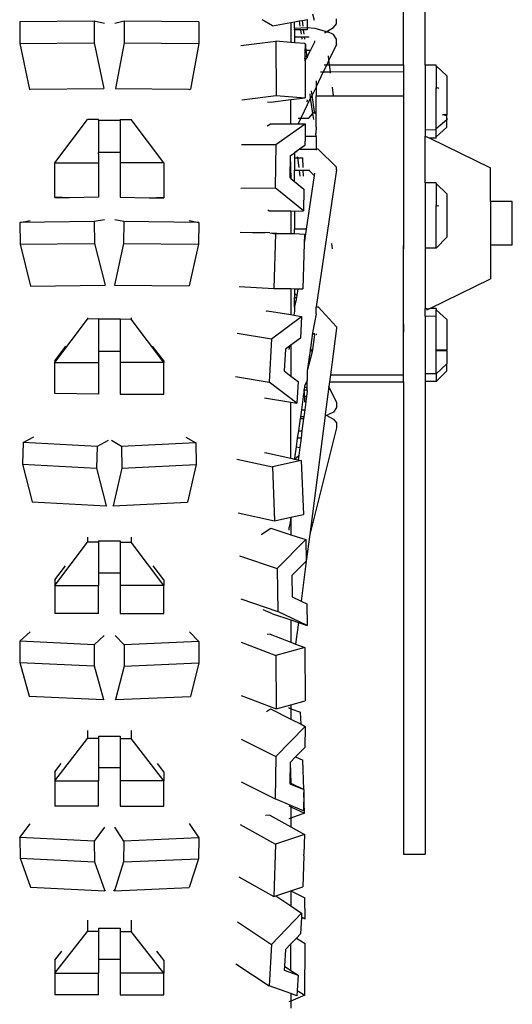
# Model space of a CAD drawing. Units: centimetres. Extents: x 148 to 673, y 179 to 340.
# Drawn here: x 489 to 492, y 200 to 206 of the extents above; entities that cross this region are included whole.
import ezdxf

# ---------------------------------------------------------------- set-up
doc = ezdxf.new("R2010")
doc.units = ezdxf.units.CM
doc.layers.add('Edges', color=7, linetype='Continuous')

# ---------------------------------------------------------------- blocks, each defined once
blk = doc.blocks.new('Drum grill rs')
at = {"layer": 'Edges'}
for p, q in [((10.8737, -61.4861), (10.8737, -58.7241)), ((10.7464, -61.4841), (10.7464, -59.3206)), ((8.9387, -61.2289), (8.504, -61.2338)), ((8.504, -61.2338), (8.504, -61.361)), ((8.9387, -61.2289), (8.9387, -61.3561)), ((8.9988, -61.2424), (8.9387, -61.2289)), ((9.1139, -61.2289), (9.0607, -61.2425)), ((9.1139, -61.2289), (9.1139, -61.356)), ((9.551, -61.2332), (9.1139, -61.2289)), ((9.551, -61.2332), (9.551, -61.3604)), ((9.9807, -61.256), (9.9213, -61.2215)), ((9.9807, -61.256), (10.0889, -61.237)), ((10.0889, -61.237), (10.1098, -61.2333)), ((10.0889, -61.237), (10.0889, -61.3537)), ((10.1098, -61.2333), (10.1395, -61.2281)), ((10.1098, -61.2713), (10.1098, -61.2333)), ((10.1395, -61.2281), (10.1561, -61.2252)), ((10.1438, -61.2582), (10.1395, -61.2281)), ((10.1561, -61.2252), (10.1836, -61.2204)), ((10.1604, -61.2583), (10.1561, -61.2252)), ((10.1836, -61.2204), (10.1836, -61.2671)), ((10.2264, -61.2251), (10.2175, -61.1894)), ((10.3381, -61.2671), (10.3553, -61.245)), ((10.3553, -61.245), (10.3553, -61.2165)), ((10.1098, -61.2713), (10.1836, -61.2671)), ((10.1098, -61.2713), (10.1098, -61.2802)), ((10.1098, -61.2802), (10.1098, -61.2773)), ((10.1471, -61.2804), (10.1098, -61.2802)), ((10.1098, -61.2802), (10.1098, -61.3215)), ((10.1471, -61.2804), (10.1466, -61.2774)), ((10.1507, -61.3056), (10.1471, -61.2804)), ((10.1632, -61.2806), (10.1471, -61.2804)), ((10.1632, -61.2806), (10.1628, -61.2774)), ((10.1665, -61.3056), (10.1632, -61.2806)), ((10.1836, -61.2807), (10.1632, -61.2806)), ((10.1836, -61.2671), (10.2281, -61.2712)), ((10.1836, -61.2671), (10.1836, -61.2807)), ((10.2281, -61.2712), (10.2892, -61.2875)), ((10.2863, -61.2964), (10.2903, -61.2961)), ((10.2903, -61.2961), (10.2892, -61.2875)), ((10.2892, -61.2875), (10.2958, -61.291)), ((10.2903, -61.2961), (10.2958, -61.291)), ((10.2958, -61.291), (10.3381, -61.2671)), ((10.2958, -61.291), (10.3081, -61.2947)), ((10.3381, -61.3082), (10.3081, -61.2947)), ((8.504, -61.361), (8.9387, -61.3561)), ((8.504, -61.361), (8.5614, -61.6282)), ((8.9387, -61.3561), (8.9958, -61.6232)), ((9.1139, -61.356), (9.0634, -61.6232)), ((9.1139, -61.356), (9.551, -61.3604)), ((9.551, -61.3604), (9.5015, -61.6273)), ((9.7973, -61.3719), (10.0019, -61.347)), ((10.0019, -61.347), (10.0034, -61.6647)), ((10.0889, -61.3537), (10.0019, -61.347)), ((10.1098, -61.3553), (10.0889, -61.3537)), ((10.1098, -61.3215), (10.1531, -61.3221)), ((10.1098, -61.3215), (10.1098, -61.3553)), ((10.1706, -61.3599), (10.1098, -61.3553)), ((10.1549, -61.3348), (10.1531, -61.3221)), ((10.1531, -61.3221), (10.1686, -61.3221)), ((10.1703, -61.3348), (10.1686, -61.3221)), ((10.1686, -61.3221), (10.1959, -61.3221)), ((10.1706, -61.3599), (10.1744, -61.3667)), ((10.2264, -61.3515), (10.2037, -61.3985)), ((10.2264, -61.3447), (10.2264, -61.3515)), ((10.3553, -61.3344), (10.3381, -61.3082)), ((10.3553, -61.3662), (10.3553, -61.3344)), ((10.1744, -61.3667), (10.1708, -61.3984)), ((10.1708, -61.3984), (10.1784, -61.3985)), ((10.1708, -61.3984), (10.1709, -61.4363)), ((10.1784, -61.3985), (10.1744, -61.3667)), ((10.1836, -61.4363), (10.1784, -61.3985)), ((10.1784, -61.3985), (10.2037, -61.3985)), ((10.2037, -61.3985), (10.1836, -61.4363)), ((10.3553, -61.3662), (10.3112, -61.4576)), ((10.1836, -61.4363), (10.1709, -61.4363)), ((10.1709, -61.4363), (10.171, -61.4462)), ((10.1725, -61.4564), (10.171, -61.4462)), ((10.171, -61.4593), (10.1725, -61.4564)), ((10.1732, -61.4617), (10.171, -61.4593)), ((10.1732, -61.4617), (10.1721, -61.6776)), ((10.1836, -61.4401), (10.1725, -61.4564)), ((10.1836, -61.4363), (10.1836, -61.4401)), ((10.3112, -61.4576), (10.2984, -61.4841)), ((10.3112, -61.4576), (10.3079, -61.4325)), ((10.3146, -61.4841), (10.3112, -61.4576)), ((10.2782, -61.5259), (10.2372, -61.613)), ((10.2628, -61.526), (10.2782, -61.5259)), ((10.2984, -61.4841), (10.2782, -61.5259)), ((10.2782, -61.5259), (10.32, -61.5257)), ((10.283, -61.4841), (10.2984, -61.4841)), ((10.2984, -61.4841), (10.3146, -61.4841)), ((10.3146, -61.4841), (10.7464, -61.4841)), ((10.32, -61.5257), (10.3146, -61.4841)), ((10.32, -61.5257), (10.7464, -61.5236)), ((10.321, -61.5332), (10.32, -61.5257)), ((10.7464, -61.4841), (10.7464, -61.5236)), ((10.7464, -61.5236), (10.7464, -61.6652)), ((10.9374, -61.4861), (10.8737, -61.4861)), ((10.8737, -61.4861), (10.8737, -61.8651)), ((10.9374, -61.4901), (10.9374, -61.4861)), ((11.0011, -61.5485), (10.9374, -61.4901)), ((10.9374, -61.4901), (10.9374, -61.6202)), ((10.2372, -61.5791), (10.2372, -61.613)), ((11.0011, -61.5485), (11.0011, -61.7768)), ((8.5614, -61.6282), (8.5648, -61.6281)), ((8.5648, -61.6281), (8.9958, -61.6232)), ((9.0634, -61.6232), (9.4905, -61.6281)), ((9.4905, -61.6281), (9.4976, -61.6284)), ((9.5015, -61.6273), (9.4976, -61.6284)), ((10.2126, -61.6618), (10.2093, -61.6367)), ((10.2372, -61.6162), (10.2126, -61.6618)), ((10.2372, -61.613), (10.2372, -61.6162)), ((10.2372, -61.6162), (10.2372, -61.6652)), ((10.3381, -61.6652), (10.3317, -61.6162)), ((10.9445, -61.6202), (10.9374, -61.6202)), ((10.9374, -61.6234), (10.9374, -61.6202)), ((10.9445, -61.6202), (10.9374, -61.6234)), ((10.9374, -61.6672), (10.9374, -61.6234)), ((10.9557, -61.6234), (10.9445, -61.6202)), ((9.8017, -61.6893), (10.0034, -61.6647)), ((9.952, -61.7019), (9.9691, -61.7024)), ((9.9691, -61.7024), (10.0889, -61.6878)), ((10.0034, -61.6647), (10.1721, -61.6776)), ((10.0889, -61.6878), (10.1721, -61.6776)), ((10.0889, -61.8294), (10.0889, -61.6878)), ((10.2045, -61.6785), (10.1473, -61.797)), ((10.1836, -61.6988), (10.1793, -61.6988)), ((10.1836, -61.6899), (10.1836, -61.6988)), ((10.2045, -61.6785), (10.201, -61.654)), ((10.2126, -61.6618), (10.2045, -61.6785)), ((10.2177, -61.7698), (10.2045, -61.6785)), ((10.2264, -61.7602), (10.2126, -61.6618)), ((10.2372, -61.6652), (10.3381, -61.6652)), ((10.2372, -61.8471), (10.2372, -61.6652)), ((10.3381, -61.6652), (10.7464, -61.6652)), ((10.7464, -61.6652), (10.7464, -62.5413)), ((10.9374, -61.8586), (10.9374, -61.6672)), ((10.2177, -61.7698), (10.2264, -61.7602)), ((10.2264, -61.7602), (10.2264, -61.7688)), ((8.7095, -62.0585), (8.9005, -61.8042)), ((8.9641, -61.8042), (8.9005, -61.8042)), ((8.9641, -61.8074), (8.9641, -61.8042)), ((8.9641, -61.8074), (9.0914, -61.8074)), ((8.9641, -61.8074), (8.9641, -61.9981)), ((9.0914, -61.8042), (9.1551, -61.8042)), ((9.0914, -61.8042), (9.0914, -61.8074)), ((9.0914, -61.8074), (9.0914, -61.9981)), ((9.3461, -62.0585), (9.1551, -61.8042)), ((10.1473, -61.797), (10.1317, -61.8293)), ((10.1319, -61.7971), (10.1473, -61.797)), ((10.1473, -61.797), (10.1929, -61.7969)), ((10.1929, -61.7969), (10.2177, -61.7698)), ((10.2227, -61.8043), (10.2177, -61.7698)), ((11.0011, -61.8071), (10.9374, -61.8586)), ((10.978, -61.7768), (10.9733, -61.7801)), ((11.0011, -61.7768), (10.978, -61.7768)), ((11.0011, -61.7824), (10.978, -61.7768)), ((11.0011, -61.7824), (11.0011, -61.7768)), ((11.0011, -61.7967), (11.0011, -61.7824)), ((11.0011, -61.8027), (11.0011, -61.7967)), ((11.0011, -61.7967), (11.0011, -61.8)), ((11.0011, -61.8), (11.0011, -61.8027)), ((11.0011, -61.8), (11.0011, -61.8071)), ((11.0011, -61.8071), (11.0011, -61.8027)), ((11.0011, -61.8488), (11.0011, -61.8071)), ((9.9494, -61.8408), (9.9701, -61.8298)), ((9.9701, -61.8298), (10.0889, -61.8294)), ((10.0017, -61.9504), (10.1729, -61.8291)), ((10.0889, -61.8294), (10.1317, -61.8293)), ((10.1317, -61.8293), (10.1729, -61.8291)), ((10.1729, -61.8291), (10.1715, -61.903)), ((10.2372, -61.8471), (10.2344, -61.8855)), ((10.9374, -61.8676), (10.8737, -61.8651)), ((10.8737, -61.8651), (10.8737, -61.9011)), ((11.0011, -61.8488), (10.9374, -61.9051)), ((10.9374, -61.8676), (10.9374, -61.8586)), ((10.9374, -61.9051), (10.9374, -61.8676)), ((10.1715, -61.903), (10.1704, -61.9564)), ((10.2372, -61.903), (10.1715, -61.903)), ((10.2372, -61.903), (10.2344, -61.8855)), ((10.2372, -61.903), (10.2372, -61.9783)), ((10.8737, -61.9011), (10.9005, -61.9141)), ((10.8737, -62.1743), (10.8737, -61.9011)), ((10.9374, -61.9141), (10.9005, -61.9141)), ((10.9005, -61.9141), (11.2557, -62.0864)), ((10.9374, -61.9141), (10.9374, -61.9051)), ((9.7994, -61.951), (10.0017, -61.9504)), ((10.0017, -61.9504), (9.9966, -62.2049)), ((10.1231, -61.9899), (10.1098, -61.9993)), ((10.1393, -61.9785), (10.1231, -61.9899)), ((10.1239, -61.9949), (10.1231, -61.9899)), ((10.1704, -61.9564), (10.1393, -61.9785)), ((10.1393, -61.9785), (10.2372, -61.9783)), ((10.2372, -61.9783), (10.2372, -61.9831)), ((10.2409, -61.9783), (10.2372, -61.9783)), ((10.2484, -61.9783), (10.2409, -61.9783)), ((10.2484, -61.9783), (10.3553, -62.0833)), ((9.0914, -61.9981), (8.9641, -61.9981)), ((8.9641, -62.0054), (8.9641, -61.9981)), ((8.9641, -62.0054), (8.9641, -62.0585)), ((9.0914, -61.9981), (9.0914, -62.0054)), ((9.0914, -62.0054), (9.0914, -62.0585)), ((10.0848, -62.017), (10.0822, -62.1443)), ((10.0848, -62.017), (10.1098, -61.9993)), ((10.0848, -62.017), (10.0889, -62.1497)), ((10.1098, -61.9993), (10.1098, -62.1011)), ((10.1098, -62.0295), (10.1288, -62.0292)), ((10.1288, -62.0292), (10.128, -62.0234)), ((10.1288, -62.0292), (10.159, -62.0287)), ((10.1368, -62.0847), (10.1288, -62.0292)), ((10.1607, -62.0848), (10.159, -62.0287)), ((8.7095, -62.0585), (8.9641, -62.0585)), ((8.7095, -62.2589), (8.7095, -62.0585)), ((8.9641, -62.0585), (8.9641, -62.2589)), ((9.0914, -62.0585), (9.0914, -62.2589)), ((9.3461, -62.0585), (9.0914, -62.0585)), ((9.3461, -62.0585), (9.3461, -62.2589)), ((10.1098, -62.1011), (10.1388, -62.1012)), ((10.1098, -62.1665), (10.1098, -62.1011)), ((10.1441, -62.1349), (10.1388, -62.1012)), ((10.1388, -62.1012), (10.1612, -62.1012)), ((10.1623, -62.1349), (10.1612, -62.1012)), ((10.1612, -62.1012), (10.1929, -62.1013)), ((10.1929, -62.1013), (10.2003, -62.1013)), ((10.1929, -62.1013), (10.2243, -62.1322)), ((10.3553, -62.0997), (10.2376, -62.8989)), ((10.3553, -62.0997), (10.3553, -62.0833)), ((11.2557, -62.2844), (11.2557, -62.0864)), ((10.0822, -62.1443), (10.0889, -62.1497)), ((10.0889, -62.1497), (10.1098, -62.1665)), ((10.1098, -62.1665), (10.1653, -62.211)), ((10.2243, -62.1322), (10.1792, -62.4448)), ((10.2264, -62.1177), (10.2243, -62.1322)), ((9.7959, -62.2056), (9.9966, -62.2049)), ((10.1628, -62.3383), (9.9966, -62.2049)), ((10.1653, -62.211), (10.1628, -62.3383)), ((10.7464, -62.179), (10.7464, -62.1997)), ((10.9374, -62.1743), (10.8737, -62.1743)), ((10.8737, -62.1743), (10.8737, -62.5558)), ((10.9374, -62.1783), (10.9374, -62.1743)), ((11.0011, -62.2383), (10.9374, -62.1783)), ((10.9374, -62.1783), (10.9374, -62.3063)), ((8.7095, -62.2589), (8.7095, -62.2621)), ((8.7945, -62.2621), (8.7095, -62.2589)), ((8.7945, -62.2621), (8.7095, -62.2621)), ((8.9641, -62.2589), (8.7945, -62.2621)), ((9.0914, -62.2589), (9.2608, -62.2621)), ((9.2608, -62.2621), (9.3461, -62.2589)), ((9.2608, -62.2621), (9.3461, -62.2621)), ((9.3461, -62.2589), (9.3461, -62.2621)), ((10.7464, -62.228), (10.7464, -62.2355)), ((10.7464, -62.2355), (10.7464, -62.266)), ((11.0011, -62.2383), (11.0011, -62.4925)), ((9.96, -62.3389), (9.9533, -62.3349)), ((9.96, -62.3389), (10.0889, -62.3385)), ((10.0889, -62.3385), (10.0889, -62.4723)), ((10.0889, -62.3385), (10.1098, -62.3407)), ((10.1098, -62.3407), (10.1628, -62.3383)), ((10.7464, -62.311), (10.7464, -62.36)), ((10.9439, -62.3084), (10.9374, -62.3063)), ((10.9374, -62.3116), (10.9374, -62.3063)), ((10.9439, -62.3084), (10.9374, -62.3116)), ((10.9374, -62.3554), (10.9374, -62.3116)), ((10.9542, -62.3116), (10.9439, -62.3084)), ((11.383, -62.2844), (11.2557, -62.2844)), ((11.2557, -62.2844), (11.2557, -62.5387)), ((11.383, -62.5387), (11.383, -62.2844)), ((8.5043, -62.4065), (8.5648, -62.3954)), ((9.0004, -62.3905), (8.939, -62.4016)), ((9.1136, -62.4016), (9.0593, -62.3905)), ((9.4939, -62.3944), (9.5508, -62.406)), ((10.1098, -62.3407), (10.1098, -62.445)), ((10.9374, -62.5558), (10.9374, -62.3554)), ((8.939, -62.4016), (8.5043, -62.4065)), ((8.5043, -62.4065), (8.5068, -62.5338)), ((8.939, -62.4016), (8.9415, -62.5288)), ((9.1136, -62.4016), (9.1114, -62.5288)), ((9.5508, -62.406), (9.1136, -62.4016)), ((9.5508, -62.406), (9.5486, -62.5332)), ((10.1792, -62.4448), (10.1098, -62.445)), ((10.1098, -62.4734), (10.1098, -62.445)), ((10.1792, -62.4448), (10.1673, -62.5277)), ((9.7924, -62.4629), (9.8644, -62.4646)), ((9.8644, -62.4646), (9.9395, -62.4654)), ((9.9663, -62.4661), (9.9395, -62.4654)), ((9.9663, -62.4661), (10.0889, -62.4723)), ((9.9663, -62.4661), (10, -62.4734)), ((10, -62.4734), (9.9902, -62.7915)), ((10.0889, -62.4723), (10, -62.4734)), ((10.1098, -62.4734), (10.0889, -62.4723)), ((10.1688, -62.4764), (10.1098, -62.4734)), ((10.1688, -62.4764), (10.1673, -62.5277)), ((10.7464, -62.4567), (10.7464, -62.4977)), ((11.0011, -62.4925), (10.9374, -62.5558)), ((8.5068, -62.5338), (8.9415, -62.5288)), ((8.5068, -62.5338), (8.5674, -62.7781)), ((8.9415, -62.5288), (9.0039, -62.7728)), ((9.1114, -62.5288), (9.0578, -62.7732)), ((9.1114, -62.5288), (9.5486, -62.5332)), ((9.5486, -62.5332), (9.4949, -62.7776)), ((10.1673, -62.5277), (10.159, -62.7945)), ((10.3318, -62.5604), (10.3274, -62.53)), ((10.7464, -62.53), (10.7464, -62.5604)), ((10.7464, -62.5317), (10.7464, -62.5604)), ((10.7464, -62.5413), (10.7464, -62.544)), ((10.7464, -63.2971), (10.7464, -62.5413)), ((10.9374, -62.5558), (10.8737, -62.5558)), ((10.8737, -62.5558), (10.8737, -62.909)), ((11.383, -62.5387), (11.2557, -62.5387)), ((11.2557, -62.5387), (11.2557, -62.7367)), ((10.9005, -62.909), (11.2557, -62.7367)), ((8.5674, -62.7781), (9.0039, -62.7728)), ((9.0578, -62.7732), (9.4949, -62.7776)), ((9.7867, -62.7812), (9.9902, -62.7915)), ((9.9902, -62.7915), (10.0889, -62.7933)), ((10.0889, -62.7933), (10.0889, -62.9452)), ((10.0889, -62.7933), (10.1098, -62.7936)), ((10.1098, -62.7936), (10.1288, -62.794)), ((10.1098, -62.7936), (10.1098, -62.8239)), ((10.1288, -62.794), (10.1231, -62.8333)), ((10.1288, -62.794), (10.159, -62.7945)), ((10.1231, -62.8333), (10.1098, -62.8239)), ((10.1098, -62.8239), (10.1098, -62.8446)), ((10.1098, -62.8446), (10.1215, -62.8447)), ((10.1098, -62.8665), (10.1098, -62.8446)), ((10.1215, -62.8447), (10.1183, -62.8665)), ((10.1231, -62.8333), (10.1215, -62.8447)), ((10.1098, -62.8665), (10.1183, -62.8665)), ((10.1098, -62.8962), (10.1098, -62.8665)), ((10.1183, -62.8665), (10.1098, -62.8962)), ((10.1098, -62.902), (10.1098, -62.8962)), ((10.1098, -62.8962), (10.1098, -62.899)), ((10.1098, -62.902), (10.1098, -62.899)), ((10.1098, -62.899), (10.1136, -62.8991)), ((10.1098, -62.902), (10.1098, -62.9254)), ((10.2376, -62.8989), (10.2372, -62.9019)), ((10.2372, -62.94), (10.2372, -62.9019)), ((10.2376, -62.8989), (10.2484, -62.8989)), ((10.2484, -62.8989), (10.3553, -63.0159)), ((10.8923, -62.913), (10.8737, -62.909)), ((10.8737, -62.9394), (10.8737, -62.909)), ((10.882, -62.918), (10.8923, -62.913)), ((10.9005, -62.909), (10.8923, -62.913)), ((10.9374, -62.909), (10.9005, -62.909)), ((10.9374, -62.909), (10.9374, -62.918)), ((8.7095, -63.226), (8.9005, -62.9715)), ((8.9005, -62.963), (8.9005, -62.9715)), ((8.9641, -62.9691), (8.9005, -62.9715)), ((8.9641, -62.9691), (9.0914, -62.9691)), ((8.9641, -62.9691), (8.9641, -63.1599)), ((9.0914, -62.9691), (9.0914, -63.1599)), ((9.0914, -62.9691), (9.1551, -62.9715)), ((9.1551, -62.963), (9.1551, -62.9715)), ((9.3461, -63.226), (9.1551, -62.9715)), ((9.9454, -62.925), (9.95, -62.9226)), ((9.95, -62.9226), (10.0889, -62.9452)), ((9.9757, -63.0858), (10.1516, -62.9554)), ((10.0889, -62.9452), (10.1066, -62.948)), ((10.1098, -62.9254), (10.1066, -62.948)), ((10.1066, -62.948), (10.1516, -62.9554)), ((10.1516, -62.9554), (10.1447, -63.0823)), ((10.2372, -62.94), (10.2156, -63.0511)), ((10.8737, -62.9394), (10.8737, -62.9327)), ((10.8737, -62.9534), (10.8737, -62.9394)), ((10.9374, -62.9556), (10.8737, -62.9534)), ((10.8737, -62.9534), (10.8737, -63.2905)), ((11.0011, -62.9743), (10.9374, -62.918)), ((10.9374, -62.9556), (10.9374, -62.918)), ((10.9374, -63.1398), (10.9374, -62.9556)), ((10.3553, -63.0245), (10.32, -63.2971)), ((10.3553, -63.0159), (10.3553, -63.0245)), ((10.7464, -63.0027), (10.7464, -63.0473)), ((11.0011, -62.9743), (11.0011, -63.1532)), ((9.7756, -63.0533), (9.9757, -63.0858)), ((9.9757, -63.0858), (9.9619, -63.3397)), ((10.1447, -63.0823), (10.0889, -63.1237)), ((10.2156, -63.0511), (10.2027, -63.1409)), ((10.2264, -63.0629), (10.2134, -63.1632)), ((10.2156, -63.0511), (10.2264, -63.0629)), ((10.2264, -63.0629), (10.2264, -63.0544)), ((10.2372, -63.058), (10.2372, -63.0643)), ((8.7095, -63.2162), (8.7746, -63.1294)), ((9.3461, -63.2162), (9.2807, -63.1292)), ((10.0803, -63.1301), (10.0568, -63.1475)), ((10.0803, -63.1301), (10.0775, -63.1492)), ((10.0889, -63.1237), (10.0803, -63.1301)), ((10.0889, -63.1237), (10.0889, -63.3041)), ((10.2027, -63.1409), (10.1836, -63.2729)), ((10.2134, -63.1632), (10.2027, -63.1409)), ((10.9374, -63.1532), (10.9374, -63.1398)), ((9.0914, -63.1599), (8.9641, -63.1599)), ((8.9641, -63.1599), (8.9641, -63.226)), ((9.0914, -63.1599), (9.0914, -63.226)), ((10.0568, -63.1475), (10.0499, -63.2744)), ((10.2134, -63.1632), (10.1836, -63.2729)), ((10.9374, -63.1585), (10.9374, -63.1532)), ((11.0011, -63.1532), (10.9374, -63.1532)), ((11.0011, -63.1564), (10.9374, -63.1585)), ((10.9374, -63.2905), (10.9374, -63.1585)), ((11.0011, -63.1564), (11.0011, -63.1532)), ((11.0011, -63.1564), (11.0011, -63.2329)), ((8.7095, -63.2162), (8.7095, -63.226)), ((8.7095, -63.226), (8.9641, -63.226)), ((8.7095, -63.407), (8.7095, -63.226)), ((8.9641, -63.226), (8.9641, -63.4095)), ((9.0914, -63.226), (9.0914, -63.4095)), ((9.3461, -63.226), (9.0914, -63.226)), ((9.3461, -63.2162), (9.3461, -63.226)), ((9.3461, -63.4095), (9.3461, -63.226)), ((11.0011, -63.2329), (10.9374, -63.2905)), ((11.0011, -63.2747), (11.0011, -63.2329)), ((9.7652, -63.3077), (9.9619, -63.3397)), ((10.0499, -63.2744), (10.0889, -63.3041)), ((10.0889, -63.3041), (10.131, -63.3362)), ((10.1836, -63.2729), (10.1836, -63.3297)), ((10.32, -63.2971), (10.3146, -63.339)), ((10.32, -63.2971), (10.7464, -63.2971)), ((10.7464, -63.339), (10.7464, -63.2971)), ((10.9374, -63.2905), (10.8737, -63.2905)), ((10.8737, -63.2905), (10.8737, -63.337)), ((11.0011, -63.2747), (10.9374, -63.337)), ((10.9374, -63.2905), (10.9374, -63.337)), ((10.1241, -63.4631), (9.9619, -63.3397)), ((10.131, -63.3362), (10.1241, -63.4631)), ((10.1672, -63.3868), (10.171, -63.3687)), ((10.1706, -63.3629), (10.1711, -63.3599)), ((10.171, -63.3687), (10.1706, -63.3629)), ((10.1836, -63.3753), (10.171, -63.3687)), ((10.1836, -63.3297), (10.1711, -63.3599)), ((10.1836, -63.3753), (10.1836, -63.3297)), ((10.1836, -63.3869), (10.1836, -63.3753)), ((10.3112, -63.3655), (10.2901, -63.5289)), ((10.3146, -63.339), (10.3112, -63.3655)), ((10.3553, -63.4569), (10.3112, -63.3655)), ((10.3146, -63.339), (10.7464, -63.339)), ((10.7464, -63.339), (10.7464, -66.099)), ((10.9374, -63.337), (10.8737, -63.337)), ((10.8737, -63.337), (10.8737, -66.099)), ((8.9641, -63.4095), (8.7095, -63.407)), ((9.0914, -63.4095), (9.3461, -63.4095)), ((9.9338, -63.4322), (10.0889, -63.4574)), ((10.1617, -63.4247), (10.1507, -63.5011)), ((10.1672, -63.3868), (10.1617, -63.4247)), ((10.1617, -63.4247), (10.1708, -63.4247)), ((10.1708, -63.4247), (10.1672, -63.3868)), ((10.1836, -63.3869), (10.1672, -63.3868)), ((10.1796, -63.4247), (10.1697, -63.5011)), ((10.1706, -63.4565), (10.1708, -63.4247)), ((10.1708, -63.4247), (10.1796, -63.4247)), ((10.184, -63.3906), (10.1796, -63.4247)), ((10.184, -63.3906), (10.1836, -63.3869)), ((10.0889, -63.4574), (10.1241, -63.4631)), ((10.0889, -63.7853), (10.0889, -63.4574)), ((10.3553, -63.4888), (10.3381, -63.5149)), ((10.3553, -63.4569), (10.3553, -63.4888)), ((10.1447, -63.5426), (10.1434, -63.5518)), ((10.1507, -63.5011), (10.1447, -63.5426)), ((10.1644, -63.5425), (10.1447, -63.5426)), ((10.1507, -63.5011), (10.1697, -63.5011)), ((10.1644, -63.5425), (10.1631, -63.5519)), ((10.1697, -63.5011), (10.1644, -63.5425)), ((10.2894, -63.534), (10.1991, -64.2314)), ((10.2901, -63.5289), (10.2894, -63.534)), ((10.2894, -63.534), (10.2958, -63.5321)), ((10.2901, -63.5289), (10.2958, -63.5321)), ((10.2958, -63.5321), (10.3081, -63.5285)), ((10.2958, -63.5321), (10.3381, -63.5561)), ((10.3381, -63.5149), (10.3081, -63.5285)), ((10.1434, -63.5518), (10.133, -63.6239)), ((10.1434, -63.5518), (10.1631, -63.5519)), ((10.1631, -63.5519), (10.1538, -63.6239)), ((10.3381, -63.5561), (10.3553, -63.5781)), ((10.3553, -63.5781), (10.3553, -63.6066)), ((8.5235, -63.6935), (8.5862, -63.6606)), ((9.4746, -63.6612), (9.5336, -63.6956)), ((10.133, -63.6239), (10.1266, -63.6679)), ((10.133, -63.6239), (10.1538, -63.6239)), ((10.1538, -63.6239), (10.1481, -63.6679)), ((10.3553, -63.6066), (10.1991, -64.2314)), ((8.5235, -63.6935), (8.5211, -63.8196)), ((8.9563, -63.7157), (8.5235, -63.6935)), ((8.9563, -63.7157), (8.9538, -63.8419)), ((9.0208, -63.682), (8.9563, -63.7157)), ((9.0986, -63.7158), (9.04, -63.6817)), ((9.5336, -63.6956), (9.0986, -63.7158)), ((9.0986, -63.7158), (9.1008, -63.842)), ((9.5336, -63.6956), (9.5358, -63.8217)), ((10.1193, -63.7187), (10.1098, -63.784)), ((10.1266, -63.6679), (10.1193, -63.7187)), ((10.1193, -63.7187), (10.1411, -63.7225)), ((10.1481, -63.6679), (10.1266, -63.6679)), ((10.1481, -63.6679), (10.1411, -63.7225)), ((9.9474, -63.7539), (9.9352, -63.7552)), ((9.9474, -63.7539), (10.0889, -63.7853)), ((10.1098, -63.7899), (10.1351, -63.7685)), ((10.1351, -63.7685), (10.1306, -63.7945)), ((10.1411, -63.7225), (10.1351, -63.7685)), ((8.5211, -63.8196), (8.5768, -64.0403)), ((8.5211, -63.8196), (8.9538, -63.8419)), ((9.1008, -63.842), (9.5358, -63.8217)), ((9.5358, -63.8217), (9.4853, -64.0421)), ((9.773, -63.7898), (9.9807, -63.8359)), ((10.1496, -63.7987), (9.9807, -63.8359)), ((9.9807, -63.8359), (9.9933, -64.1511)), ((10.0889, -63.7853), (10.1098, -63.7899)), ((10.1098, -63.784), (10.1098, -63.7899)), ((10.1098, -63.7899), (10.1306, -63.7945)), ((10.1306, -63.7945), (10.1496, -63.7987)), ((10.1496, -63.7987), (10.1622, -64.114)), ((8.9538, -63.8419), (9.0095, -64.0625)), ((9.1008, -63.842), (9.0502, -64.0623)), ((8.5768, -64.0403), (9.0095, -64.0625)), ((9.0095, -64.0625), (9.0127, -64.0609)), ((9.0502, -64.0623), (9.0474, -64.0607)), ((9.0502, -64.0623), (9.4853, -64.0421)), ((9.7817, -64.1041), (9.9933, -64.1511)), ((10.0889, -64.1301), (10.1622, -64.114)), ((9.9933, -64.1511), (10.0889, -64.1301)), ((10.0829, -64.1722), (10.0775, -64.1935)), ((10.0889, -64.1301), (10.0829, -64.1722)), ((10.0889, -64.1301), (10.0889, -64.2319)), ((9.9161, -64.2306), (9.9727, -64.1929)), ((9.9727, -64.1929), (10.0889, -64.2319)), ((10.0775, -64.1935), (10.0775, -64.2049)), ((10.0889, -64.2319), (10.1755, -64.2608)), ((10.1991, -64.2314), (10.1775, -64.3861)), ((8.7095, -64.5281), (8.9005, -64.2757)), ((8.9005, -64.2463), (8.9005, -64.2757)), ((8.9641, -64.2757), (8.9005, -64.2757)), ((8.9641, -64.2674), (8.9641, -64.2757)), ((8.9641, -64.2674), (9.0914, -64.2674)), ((8.9641, -64.2757), (8.9641, -64.4567)), ((9.0914, -64.2674), (9.0914, -64.2757)), ((9.0914, -64.2757), (9.1551, -64.2757)), ((9.0914, -64.2757), (9.0914, -64.4567)), ((9.1551, -64.2463), (9.1551, -64.2757)), ((9.3461, -64.5281), (9.1551, -64.2757)), ((10.0088, -64.4298), (10.1755, -64.2608)), ((10.1755, -64.2608), (10.1775, -64.3861)), ((9.7887, -64.3561), (10.0088, -64.4298)), ((10.1775, -64.3861), (10.0942, -64.4706)), ((10.1775, -64.3861), (10.1487, -64.6209)), ((8.7095, -64.4949), (8.7709, -64.4137)), ((9.0914, -64.4567), (8.9641, -64.4567)), ((8.9641, -64.4567), (8.9641, -64.5281)), ((9.0914, -64.4567), (9.0914, -64.5281)), ((9.3461, -64.4949), (9.2844, -64.4134)), ((10.0088, -64.4298), (10.0129, -64.6803)), ((8.7095, -64.4949), (8.7095, -64.5281)), ((9.3461, -64.4949), (9.3461, -64.5281)), ((10.0942, -64.4706), (10.0962, -64.5958)), ((8.7095, -64.5281), (8.9641, -64.5281)), ((8.7095, -64.5281), (8.7095, -64.6925)), ((8.9641, -64.6925), (8.9641, -64.5281)), ((9.3461, -64.5281), (9.0914, -64.5281)), ((9.0914, -64.5281), (9.0914, -64.6925)), ((9.3461, -64.6925), (9.3461, -64.5281)), ((9.7956, -64.6076), (10.0129, -64.6803)), ((10.0962, -64.5958), (10.1487, -64.6209)), ((10.1487, -64.6209), (10.1816, -64.6366)), ((10.1816, -64.6366), (10.1836, -64.7618)), ((8.9641, -64.6925), (8.7095, -64.6925)), ((9.0914, -64.6925), (9.3461, -64.6925)), ((9.9807, -64.6939), (9.9269, -64.6701)), ((9.9807, -64.6939), (10.0889, -64.7301)), ((10.1836, -64.7618), (10.0129, -64.6803)), ((10.0889, -64.7301), (10.0889, -64.8602)), ((10.0889, -64.7301), (10.1327, -64.7448)), ((10.1327, -64.7448), (10.1164, -64.8708)), ((10.1327, -64.7448), (10.1836, -64.7618)), ((8.504, -64.8543), (8.5648, -64.8)), ((9.4965, -64.7992), (9.551, -64.8568)), ((9.9676, -64.8132), (9.9494, -64.8152)), ((9.9676, -64.8132), (10.0889, -64.8602)), ((8.9387, -64.8748), (8.504, -64.8543)), ((8.504, -64.8543), (8.504, -64.9788)), ((8.9971, -64.8205), (8.9387, -64.8748)), ((9.1139, -64.875), (9.0622, -64.8203)), ((9.551, -64.8568), (9.1139, -64.875)), ((9.551, -64.8568), (9.551, -64.9813)), ((9.7989, -64.86), (10.0019, -64.9386)), ((10.0889, -64.8602), (10.1164, -64.8708)), ((10.1164, -64.8708), (10.1706, -64.8918)), ((8.9387, -64.8748), (8.9387, -64.9993)), ((9.1139, -64.875), (9.1139, -64.9995)), ((10.1706, -64.8918), (10.0019, -64.9386)), ((10.1706, -64.8918), (10.1721, -65.2036)), ((8.504, -64.9788), (8.9387, -64.9993)), ((8.504, -64.9788), (8.5599, -65.1757)), ((9.1139, -64.9995), (9.551, -64.9813)), ((9.551, -64.9813), (9.5015, -65.1779)), ((10.0019, -64.9386), (10.0034, -65.2504)), ((8.9387, -64.9993), (8.9946, -65.1962)), ((9.1139, -64.9995), (9.0644, -65.1961)), ((8.5599, -65.1757), (8.9946, -65.1962)), ((8.9946, -65.1962), (8.9971, -65.194)), ((9.0644, -65.1961), (9.0622, -65.1938)), ((9.0644, -65.1961), (9.5015, -65.1779)), ((9.7989, -65.1712), (10.0034, -65.2504)), ((10.0889, -65.2267), (10.1721, -65.2036)), ((9.9456, -65.2661), (9.9701, -65.2503)), ((9.9701, -65.2503), (10.0889, -65.3101)), ((10.0034, -65.2504), (10.0889, -65.2267)), ((10.0889, -65.2496), (10.0775, -65.2431)), ((10.0775, -65.2456), (10.0889, -65.2496)), ((10.0889, -65.2267), (10.0889, -65.2496)), ((10.0889, -65.2496), (10.1447, -65.2692)), ((10.0889, -65.2496), (10.0889, -65.3101)), ((10.1487, -65.3402), (10.1447, -65.2692)), ((10.0889, -65.3101), (10.1487, -65.3402)), ((8.9005, -65.3761), (8.9005, -65.4223)), ((9.1551, -65.3761), (9.1551, -65.4223)), ((10.0017, -65.5292), (10.1729, -65.3524)), ((10.1487, -65.3402), (10.1729, -65.3524)), ((10.1729, -65.3524), (10.1704, -65.4757)), ((8.7095, -65.6713), (8.9005, -65.4223)), ((8.9641, -65.4223), (8.9005, -65.4223)), ((8.9641, -65.4089), (8.9641, -65.4223)), ((8.9641, -65.4089), (9.0914, -65.4089)), ((8.9641, -65.4223), (8.9641, -65.5957)), ((9.0914, -65.4089), (9.0914, -65.4223)), ((9.0914, -65.4223), (9.1551, -65.4223)), ((9.0914, -65.4223), (9.0914, -65.5957)), ((9.3461, -65.6713), (9.1551, -65.4223)), ((9.7989, -65.4271), (10.0017, -65.5292)), ((10.1704, -65.4757), (10.1166, -65.5312)), ((10.0017, -65.5292), (9.9966, -65.7758)), ((10.0848, -65.5641), (10.1166, -65.5312)), ((10.1166, -65.5312), (10.159, -65.5507)), ((10.1645, -65.7219), (10.159, -65.5507)), ((8.7095, -65.6179), (8.7467, -65.5693)), ((8.7095, -65.6179), (8.7095, -65.6713)), ((9.0914, -65.5957), (8.9641, -65.5957)), ((8.9641, -65.5957), (8.9641, -65.6713)), ((9.0914, -65.5957), (9.0914, -65.6713)), ((9.3461, -65.6179), (9.3086, -65.569)), ((9.3461, -65.6179), (9.3461, -65.6713)), ((10.0848, -65.5641), (10.0824, -65.6806)), ((10.0848, -65.5641), (10.0889, -65.6839)), ((8.7095, -65.6713), (8.9641, -65.6713)), ((8.7095, -65.6713), (8.7095, -65.818)), ((8.9641, -65.818), (8.9641, -65.6713)), ((9.0914, -65.6713), (9.0914, -65.818)), ((9.3461, -65.6713), (9.0914, -65.6713)), ((9.3461, -65.818), (9.3461, -65.6713)), ((9.7989, -65.6763), (9.9966, -65.7758)), ((10.0824, -65.6806), (10.0822, -65.6874)), ((10.0822, -65.6874), (10.1645, -65.7219)), ((10.0824, -65.6806), (10.0889, -65.6839)), ((10.0889, -65.6839), (10.1645, -65.7219)), ((10.1645, -65.7219), (10.165, -65.7386)), ((10.0889, -65.8146), (9.9966, -65.7758)), ((10.165, -65.7386), (10.1628, -65.8457)), ((10.1688, -65.8588), (10.165, -65.7386)), ((8.9641, -65.818), (8.7095, -65.818)), ((9.0914, -65.818), (9.3461, -65.818)), ((10.0775, -65.8169), (10.0889, -65.8222)), ((10.1628, -65.8457), (10.0889, -65.8146)), ((10.0889, -65.8146), (10.0889, -65.8222)), ((10.0889, -65.8222), (10.1688, -65.8588)), ((10.0889, -65.8222), (10.0889, -65.8882)), ((9.9663, -65.8713), (9.94, -65.8742)), ((9.9663, -65.8713), (10.0889, -65.9395)), ((10.0889, -65.8882), (10.0775, -65.8924)), ((10.1688, -65.8588), (10.0889, -65.8882)), ((10.0889, -65.8882), (10.0889, -65.9395)), ((8.5043, -66.0021), (8.5648, -65.9215)), ((8.9996, -65.9421), (8.939, -66.0226)), ((9.1136, -66.0228), (9.06, -65.9418)), ((9.4945, -65.9197), (9.5508, -66.0046)), ((9.7927, -65.9251), (10, -66.0404)), ((10.0889, -65.9395), (10.1688, -65.9839)), ((8.939, -66.0226), (8.5043, -66.0021)), ((8.5043, -66.0021), (8.5068, -66.1238)), ((8.939, -66.0226), (8.9415, -66.1443)), ((9.1136, -66.0228), (9.1114, -66.1444)), ((9.5508, -66.0046), (9.1136, -66.0228)), ((9.5508, -66.0046), (9.5486, -66.1263)), ((10.1688, -65.9839), (10, -66.0404)), ((10.1688, -65.9839), (10.1651, -66.0996)), ((10, -66.0404), (9.9902, -66.3469)), ((8.5068, -66.1238), (8.9415, -66.1443)), ((8.5068, -66.1238), (8.5674, -66.2932)), ((9.1114, -66.1444), (9.5486, -66.1263)), ((9.5486, -66.1263), (9.4949, -66.2953)), ((10.1653, -66.1098), (10.159, -66.2904)), ((10.1653, -66.1098), (10.1651, -66.0996)), ((10.7464, -66.099), (10.8737, -66.099)), ((8.9415, -66.1443), (9.0021, -66.3137)), ((9.1114, -66.1444), (9.0578, -66.3135)), ((9.784, -66.2322), (9.9403, -66.3192)), ((8.5674, -66.2932), (9.0021, -66.3137)), ((9.0021, -66.3137), (9.0058, -66.3089)), ((9.0578, -66.3135), (9.0546, -66.3086)), ((9.0578, -66.3135), (9.4949, -66.2953)), ((10.0894, -66.3137), (10.159, -66.2904)), ((9.9403, -66.3192), (9.9902, -66.3469)), ((9.9902, -66.3469), (10.0003, -66.3435)), ((10.0003, -66.3435), (10.0894, -66.3137)), ((10.0003, -66.3435), (10.0889, -66.4024)), ((10.0894, -66.3137), (10.0889, -66.3636)), ((10.0889, -66.3636), (10.0889, -66.4024)), ((10.0894, -66.3137), (10.1704, -66.355)), ((10.1729, -66.4775), (10.1704, -66.355)), ((10.0889, -66.4024), (10.1516, -66.4442)), ((9.9757, -66.6276), (10.1516, -66.4442)), ((10.1501, -66.4699), (10.1447, -66.565)), ((10.1504, -66.466), (10.1501, -66.4699)), ((10.1501, -66.4699), (10.1729, -66.4775)), ((10.1516, -66.4442), (10.1504, -66.466)), ((10.1504, -66.466), (10.1729, -66.4775)), ((8.9005, -66.4855), (8.9005, -66.5517)), ((8.9641, -66.5329), (9.0914, -66.5329)), ((8.9641, -66.5329), (8.9641, -66.5517)), ((9.0914, -66.5329), (9.0914, -66.5517)), ((9.1551, -66.4855), (9.1551, -66.5517)), ((9.7765, -66.4951), (9.9757, -66.6276)), ((8.7095, -66.7949), (8.9005, -66.5517)), ((8.9641, -66.5517), (8.9005, -66.5517)), ((8.9641, -66.5517), (8.9641, -66.7153)), ((9.0914, -66.5517), (9.1551, -66.5517)), ((9.0914, -66.5517), (9.0914, -66.7153)), ((9.3461, -66.7949), (9.1551, -66.5517)), ((10.121, -66.5897), (10.0889, -66.6232)), ((10.1447, -66.565), (10.121, -66.5897)), ((10.121, -66.5897), (10.1721, -66.6214)), ((9.9757, -66.6276), (9.9619, -66.8692)), ((10.0568, -66.6567), (10.0513, -66.7535)), ((10.0889, -66.6232), (10.0568, -66.6567)), ((10.0889, -66.7786), (10.0889, -66.6232)), ((10.1706, -66.9234), (10.1721, -66.6214)), ((8.7095, -66.7196), (8.7505, -66.6674)), ((9.3461, -66.7196), (9.3048, -66.667)), ((8.7095, -66.7196), (8.7095, -66.7949)), ((9.0914, -66.7153), (8.9641, -66.7153)), ((8.9641, -66.7153), (8.9641, -66.7949)), ((9.0914, -66.7153), (9.0914, -66.7949)), ((9.3461, -66.7196), (9.3461, -66.7949)), ((9.7676, -66.7399), (9.9619, -66.8692)), ((10.0513, -66.7535), (10.0499, -66.7775)), ((10.0513, -66.7535), (10.0889, -66.7786)), ((8.7095, -66.7949), (8.9641, -66.7949)), ((8.7095, -66.7949), (8.7095, -66.9209)), ((8.9641, -66.9209), (8.9641, -66.7949)), ((9.0914, -66.7949), (9.0914, -66.9209)), ((9.3461, -66.7949), (9.0914, -66.7949)), ((9.3461, -66.9209), (9.3461, -66.7949)), ((10.0499, -66.7775), (10.131, -66.8066)), ((10.0889, -66.7786), (10.131, -66.8066)), ((10.131, -66.8066), (10.1259, -66.8956)), ((10.0889, -66.9147), (9.9619, -66.8692)), ((8.9641, -66.9209), (8.7095, -66.9209)), ((9.0914, -66.9209), (9.3461, -66.9209)), ((10.1241, -66.9274), (10.0889, -66.9147)), ((10.0889, -66.9147), (10.0889, -66.9581)), ((10.1706, -66.9234), (10.0889, -66.9581)), ((10.1259, -66.8956), (10.1241, -66.9274)), ((10.1259, -66.8956), (10.1706, -66.9234)), ((10.0889, -66.9581), (10.0775, -66.963)), ((10.0889, -66.9581), (10.0889, -66.9992))]:
    blk.add_line(p, q, dxfattribs=at)

msp = doc.modelspace()

# ---------------------------------------------------------------- block references
msp.add_blockref('Drum grill rs', (480.6276, 267.3992))

doc.saveas('drawing.dxf')
